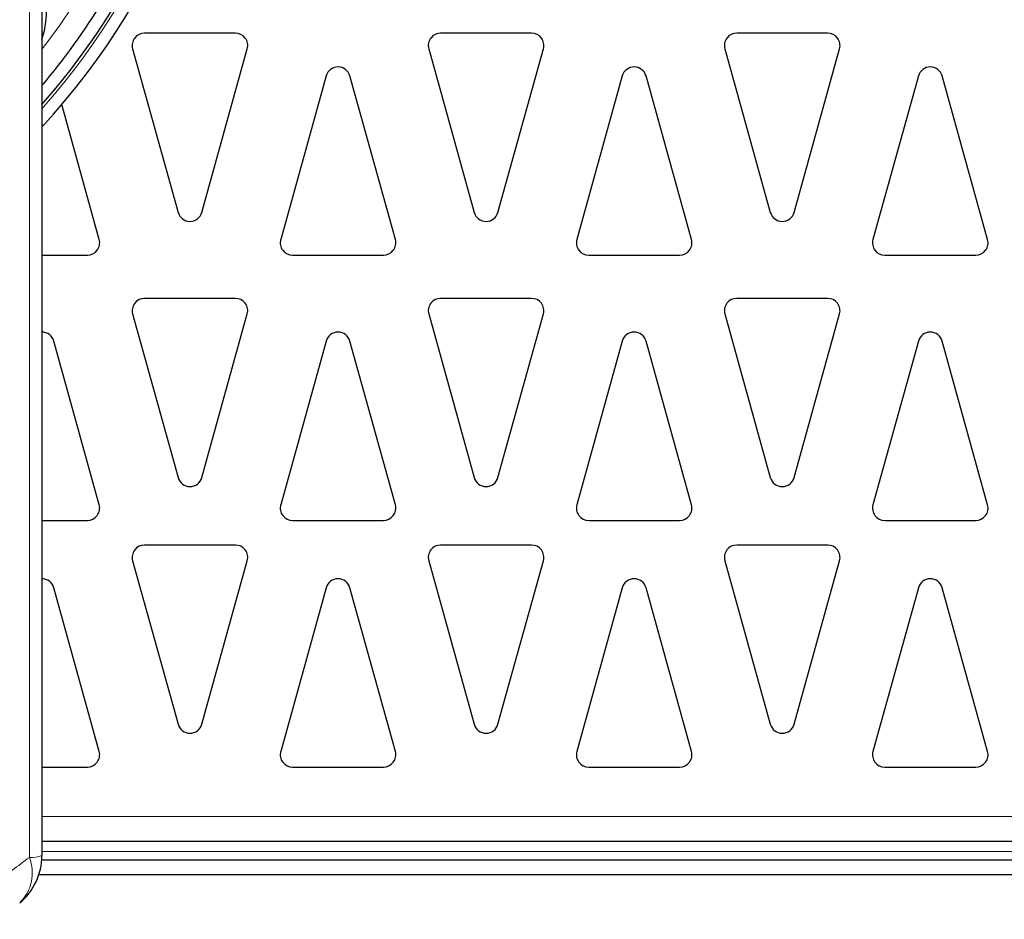
# Model space of a CAD drawing. Units: millimetres. Extents: x 1 to 419, y 2 to 295.
# Drawn here: x 367 to 375, y 101 to 108 of the extents above; entities that cross this region are included whole.
import ezdxf

# ---------------------------------------------------------------- set-up
doc = ezdxf.new("R2010")
doc.units = ezdxf.units.MM

msp = doc.modelspace()

# ---------------------------------------------------------------- linework, layer by layer
at = {"color": 7, "linetype": 'Continuous', "lineweight": 25}
for p, q in [((366.821, 112.6072), (366.821, 101.402)), ((368.3894, 108.0701), (367.6525, 108.0701)), ((370.7894, 108.0701), (370.0525, 108.0701)), ((373.1894, 108.0701), (372.4525, 108.0701)), ((367.5562, 107.9434), (367.9246, 106.617)), ((368.1173, 106.617), (368.4857, 107.9434)), ((369.9562, 107.9434), (370.3246, 106.617)), ((370.5173, 106.617), (370.8857, 107.9434)), ((372.3562, 107.9434), (372.7246, 106.617)), ((372.9173, 106.617), (373.2857, 107.9434)), ((369.1246, 107.7233), (368.7562, 106.3969)), ((369.6857, 106.3969), (369.3173, 107.7233)), ((371.5246, 107.7233), (371.1562, 106.3969)), ((372.0857, 106.3969), (371.7173, 107.7233)), ((373.9246, 107.7233), (373.5562, 106.3969)), ((374.4857, 106.3969), (374.1173, 107.7233)), ((367.2857, 106.3969), (366.9819, 107.4907)), ((366.821, 106.2701), (367.1894, 106.2701)), ((368.8525, 106.2701), (369.5894, 106.2701)), ((371.2525, 106.2701), (371.9894, 106.2701)), ((373.6525, 106.2701), (374.3894, 106.2701)), ((368.3894, 105.9201), (367.6525, 105.9201)), ((370.7894, 105.9201), (370.0525, 105.9201)), ((373.1894, 105.9201), (372.4525, 105.9201)), ((367.5562, 105.7934), (367.9246, 104.467)), ((368.1173, 104.467), (368.4857, 105.7934)), ((369.9562, 105.7934), (370.3246, 104.467)), ((370.5173, 104.467), (370.8857, 105.7934)), ((372.3562, 105.7934), (372.7246, 104.467)), ((372.9173, 104.467), (373.2857, 105.7934)), ((367.2857, 104.2469), (366.9173, 105.5733)), ((369.1246, 105.5733), (368.7562, 104.2469)), ((369.6857, 104.2469), (369.3173, 105.5733)), ((371.5246, 105.5733), (371.1562, 104.2469)), ((372.0857, 104.2469), (371.7173, 105.5733)), ((373.9246, 105.5733), (373.5562, 104.2469)), ((374.4857, 104.2469), (374.1173, 105.5733)), ((366.821, 104.1201), (367.1894, 104.1201)), ((368.8525, 104.1201), (369.5894, 104.1201)), ((371.2525, 104.1201), (371.9894, 104.1201)), ((373.6525, 104.1201), (374.3894, 104.1201)), ((368.3894, 103.9201), (367.6525, 103.9201)), ((370.7894, 103.9201), (370.0525, 103.9201)), ((373.1894, 103.9201), (372.4525, 103.9201)), ((367.5562, 103.7934), (367.9246, 102.467)), ((368.1173, 102.467), (368.4857, 103.7934)), ((369.9562, 103.7934), (370.3246, 102.467)), ((370.5173, 102.467), (370.8857, 103.7934)), ((372.3562, 103.7934), (372.7246, 102.467)), ((372.9173, 102.467), (373.2857, 103.7934)), ((367.2857, 102.2469), (366.9173, 103.5733)), ((369.1246, 103.5733), (368.7562, 102.2469)), ((369.6857, 102.2469), (369.3173, 103.5733)), ((371.5246, 103.5733), (371.1562, 102.2469)), ((372.0857, 102.2469), (371.7173, 103.5733)), ((373.9246, 103.5733), (373.5562, 102.2469)), ((374.4857, 102.2469), (374.1173, 103.5733)), ((366.821, 102.1201), (367.1894, 102.1201)), ((368.8525, 102.1201), (369.5894, 102.1201)), ((371.2525, 102.1201), (371.9894, 102.1201)), ((373.6525, 102.1201), (374.3894, 102.1201)), ((366.821, 101.5201), (383.021, 101.5201)), ((366.8198, 101.3678), (383.021, 101.3678)), ((366.7966, 101.2478), (383.021, 101.2478))]:
    msp.add_line(p, q, dxfattribs=at)
at = {"color": 8, "linetype": 'Continuous', "lineweight": 18}
for p, q in [((366.7193, 101.3875), (366.7193, 112.3358)), ((366.821, 101.7201), (383.021, 101.7201)), ((366.821, 101.4351), (383.021, 101.4351)), ((366.8198, 101.3679), (383.021, 101.3679))]:
    msp.add_line(p, q, dxfattribs=at)
at = {"color": 7, "linetype": 'Continuous', "lineweight": 25}
for centre, radius, start, end in [((362.621, 111.195), 5.6, 318.59038, 16.21111), ((362.621, 111.195), 5.7219, 317.22444, 1.96418), ((362.621, 111.195), 5.5, 319.78583, 337.55389), ((366.1405, 108.245), 0.7175, 341.5037, 18.4963), ((367.6525, 107.9701), 0.1, 90, 195.52411), ((368.3894, 107.9701), 0.1, 344.47589, 90), ((370.0525, 107.9701), 0.1, 90, 195.52411), ((370.7894, 107.9701), 0.1, 344.47589, 90), ((372.4525, 107.9701), 0.1, 90, 195.52411), ((373.1894, 107.9701), 0.1, 344.47589, 90), ((369.221, 107.6965), 0.1, 15.52411, 164.47589), ((371.621, 107.6965), 0.1, 15.52411, 164.47589), ((374.021, 107.6965), 0.1, 15.52411, 164.47589), ((368.021, 106.6438), 0.1, 195.52411, 344.47589), ((370.421, 106.6438), 0.1, 195.52411, 344.47589), ((372.821, 106.6438), 0.1, 195.52411, 344.47589), ((367.1894, 106.3701), 0.1, 270, 15.52411), ((368.8525, 106.3701), 0.1, 164.47589, 270), ((369.5894, 106.3701), 0.1, 270, 15.52411), ((371.2525, 106.3701), 0.1, 164.47589, 270), ((371.9894, 106.3701), 0.1, 270, 15.52411), ((373.6525, 106.3701), 0.1, 164.47589, 270), ((374.3894, 106.3701), 0.1, 270, 15.52411), ((367.6525, 105.8201), 0.1, 90, 195.52411), ((368.3894, 105.8201), 0.1, 344.47589, 90), ((370.0525, 105.8201), 0.1, 90, 195.52411), ((370.7894, 105.8201), 0.1, 344.47589, 90), ((372.4525, 105.8201), 0.1, 90, 195.52411), ((373.1894, 105.8201), 0.1, 344.47589, 90), ((366.821, 105.5465), 0.1, 15.52411, 90), ((369.221, 105.5465), 0.1, 15.52411, 164.47589), ((371.621, 105.5465), 0.1, 15.52411, 164.47589), ((374.021, 105.5465), 0.1, 15.52411, 164.47589), ((368.021, 104.4938), 0.1, 195.52411, 344.47589), ((370.421, 104.4938), 0.1, 195.52411, 344.47589), ((372.821, 104.4938), 0.1, 195.52411, 344.47589), ((367.1894, 104.2201), 0.1, 270, 15.52411), ((368.8525, 104.2201), 0.1, 164.47589, 270), ((369.5894, 104.2201), 0.1, 270, 15.52411), ((371.2525, 104.2201), 0.1, 164.47589, 270), ((371.9894, 104.2201), 0.1, 270, 15.52411), ((373.6525, 104.2201), 0.1, 164.47589, 270), ((374.3894, 104.2201), 0.1, 270, 15.52411), ((367.6525, 103.8201), 0.1, 90, 195.52411), ((368.3894, 103.8201), 0.1, 344.47589, 90), ((370.0525, 103.8201), 0.1, 90, 195.52411), ((370.7894, 103.8201), 0.1, 344.47589, 90), ((372.4525, 103.8201), 0.1, 90, 195.52411), ((373.1894, 103.8201), 0.1, 344.47589, 90), ((366.821, 103.5465), 0.1, 15.52411, 90), ((369.221, 103.5465), 0.1, 15.52411, 164.47589), ((371.621, 103.5465), 0.1, 15.52411, 164.47589), ((374.021, 103.5465), 0.1, 15.52411, 164.47589), ((368.021, 102.4938), 0.1, 195.52411, 344.47589), ((370.421, 102.4938), 0.1, 195.52411, 344.47589), ((372.821, 102.4938), 0.1, 195.52411, 344.47589), ((367.1894, 102.2201), 0.1, 270, 15.52411), ((368.8525, 102.2201), 0.1, 164.47589, 270), ((369.5894, 102.2201), 0.1, 270, 15.52411), ((371.2525, 102.2201), 0.1, 164.47589, 270), ((371.9894, 102.2201), 0.1, 270, 15.52411), ((373.6525, 102.2201), 0.1, 164.47589, 270), ((374.3894, 102.2201), 0.1, 270, 15.52411), ((366.321, 101.402), 0.5, 310.01967, 0)]:
    msp.add_arc(centre, radius, start, end, dxfattribs=at)
at = {"color": 8, "linetype": 'Continuous', "lineweight": 18}
for centre, radius, start, end in [((362.621, 111.195), 5.622, 318.33702, 1.96418), ((362.6384, 111.195), 5.3, 322.10745, 333.23696), ((366.3984, 101.2623), 0.3445, 314.92378, 21.31056), ((366.7317, 101.6641), 0.2769, 267.43204, 288.80276)]:
    msp.add_arc(centre, radius, start, end, dxfattribs=at)
msp.add_open_spline([(365.9204, 100.8856), (366.0377, 100.9493), (366.2732, 101.0771), (366.5324, 101.2476), (366.6735, 101.3532), (366.7193, 101.3875)], degree=3, knots=[0, 0, 0, 0, 0.401216, 0.8055758, 1, 1, 1, 1], dxfattribs=at)

doc.saveas('drawing.dxf')
